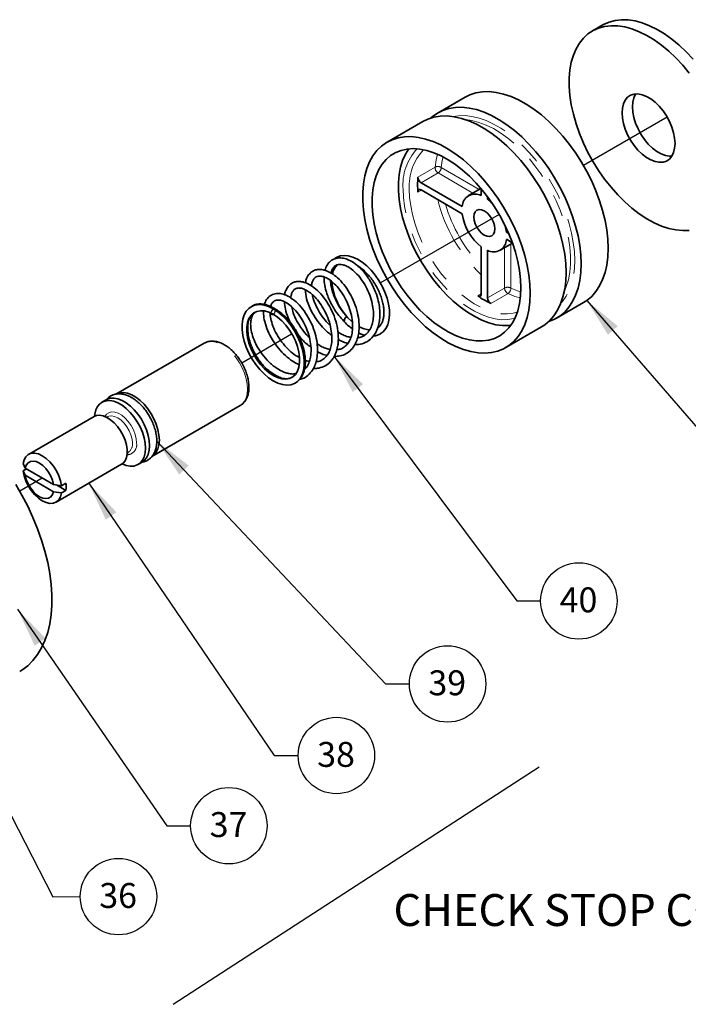
# Model space of a CAD drawing. Extents: x 0.3 to 20.9, y -0.2 to 15.6.
# Drawn here: x 12 to 15.1, y 5.8 to 10.3 of the extents above; entities that cross this region are included whole.
import ezdxf

# ---------------------------------------------------------------- set-up
doc = ezdxf.new("R2010")
doc.units = 0
doc.header["$MEASUREMENT"] = 0
doc.linetypes.add('PHANTOM', pattern=[0.5, 0.25, -0.05, 0.05, -0.05, 0.05, -0.05])
doc.layers.get('0').update_dxf_attribs({"color": 1, "linetype": 'CONTINUOUS'})
doc.layers.add('DIM', color=4, linetype='CONTINUOUS')
doc.layers.add('TXT', color=4, linetype='CONTINUOUS')
doc.styles.add('ARIAL', font='ARIAL.TTF')
doc.styles.get("Standard").update_dxf_attribs({"font": 'simplex.shx'})
doc.dimstyles.new('SLDDIMSTYLE0', dxfattribs={"dimtxt": 0.18, "dimasz": 0.12, "dimexe": 0, "dimexo": 0.0625, "dimgap": 0, "dimtad": 0, "dimtih": 1, "dimtoh": 1, "dimdec": 0, "dimrnd": 1e-09, "dimzin": 0, "dimdsep": 46, "dimtxsty": 'Standard', "dimsah": 1, "dimcen": 0.09, "dimadec": 0, "dimazin": 0, "dimtfac": 0.12, "dimtdec": 0, "dimtofl": 0, "dimtmove": 0, "dimatfit": 3, "dimfxl": 0, "dimfrac": 2, "dimtolj": 1, "dimtzin": 0, "dimarcsym": 0})

msp = doc.modelspace()

# ---------------------------------------------------------------- linework, layer by layer
at = {"color": 7, "linetype": 'Continuous', "lineweight": 35}
for p, q in [((14.6732, 10.2808), (14.6261, 10.2536)), ((14.0481, 9.953), (13.9255, 9.8823)), ((13.8571, 9.8428), (13.6945, 9.7489)), ((13.8482, 9.5645), (14.0352, 9.4566)), ((14.0352, 9.4239), (13.8482, 9.5319)), ((14.1198, 9.5388), (14.0639, 9.5065)), ((14.1214, 9.5064), (14.1214, 9.5369)), ((14.1497, 9.5012), (14.1497, 9.4901)), ((14.1497, 9.4901), (14.1555, 9.4934)), ((14.2359, 9.3407), (14.2417, 9.3441)), ((14.2359, 9.3407), (14.2456, 9.3351)), ((14.2623, 9.2928), (14.2359, 9.3081)), ((14.1214, 9.0587), (14.1214, 9.2746)), ((14.1497, 9.2583), (14.1497, 9.0424)), ((14.2072, 9.2582), (14.2632, 9.2905)), ((13.4403, 9.1546), (13.4413, 9.1596)), ((14.4635, 8.9504), (14.586, 9.0212)), ((13.0912, 8.9754), (13.0929, 8.9762)), ((14.2325, 8.8171), (14.3951, 8.911)), ((12.8642, 8.837), (12.4635, 8.6057)), ((13.3212, 8.7289), (13.3272, 8.7268)), ((12.4192, 8.5801), (12.4003, 8.5692)), ((12.6268, 8.3228), (13.0275, 8.5541)), ((12.3642, 8.5041), (12.0671, 8.3326)), ((12.4259, 8.5031), (12.4216, 8.5006)), ((12.5149, 8.339), (12.5192, 8.3415)), ((12.0522, 8.2704), (12.0423, 8.291)), ((12.0577, 8.2672), (12.0423, 8.2584)), ((12.1811, 8.196), (12.0522, 8.2704)), ((12.1921, 8.1161), (12.4892, 8.2876)), ((12.5637, 8.2863), (12.5825, 8.2972)), ((12.0423, 8.2584), (12.0522, 8.2377)), ((12.0522, 8.2377), (12.1811, 8.1633)), ((12.2168, 8.1903), (12.1811, 8.196)), ((12.1941, 8.1939), (12.2369, 8.1692)), ((12.2369, 8.2019), (12.2168, 8.1903)), ((12.1811, 8.1633), (12.2168, 8.1576)), ((12.2369, 8.1692), (12.2168, 8.1576))]:
    msp.add_line(p, q, dxfattribs=at)
at = {"color": 8, "linetype": 'PHANTOM', "lineweight": 18}
for p, q in [((13.8341, 9.5906), (13.9119, 9.6355)), ((13.926, 9.6094), (13.8482, 9.5645)), ((14.0841, 9.5182), (13.926, 9.6094)), ((13.9401, 9.6339), (14.1124, 9.5345)), ((13.8497, 9.531), (13.8341, 9.5221)), ((14.1166, 9.5369), (14.118, 9.541)), ((14.2275, 9.0873), (14.2275, 9.2699)), ((14.2558, 9.2862), (14.2558, 9.0873)), ((14.2641, 9.2878), (14.26, 9.2887)), ((14.1497, 9.0424), (14.2275, 9.0873)), ((14.1059, 9.0514), (14.1214, 9.0604)), ((14.243, 9.062), (14.1652, 9.0171))]:
    msp.add_line(p, q, dxfattribs=at)
msp.add_line((12.7232, 5.8378), (14.3838, 6.9157))
at = {"color": 7, "linetype": 'Continuous', "lineweight": 35, "flags": 128}
for points in [[(15.0656, 10.0626), (15.0359, 10.0982), (15.0048, 10.1313), (14.9726, 10.1616), (14.9396, 10.1888), (14.906, 10.2128), (14.8723, 10.2332), (14.8386, 10.2499), (14.8053, 10.2627), (14.7726, 10.2716), (14.7409, 10.2765), (14.7105, 10.2773), (14.6815, 10.274), (14.6543, 10.2666), (14.629, 10.2553), (14.606, 10.2401), (14.5854, 10.2211), (14.5674, 10.1985), (14.5522, 10.1725), (14.5398, 10.1434), (14.5304, 10.1113), (14.5241, 10.0767), (14.521, 10.0397), (14.521, 10.0007), (14.5241, 9.9601), (14.5304, 9.9181), (14.5398, 9.8753), (14.5522, 9.8318), (14.5674, 9.7882), (14.5854, 9.7449), (14.606, 9.7021), (14.629, 9.6603), (14.6543, 9.6198), (14.6815, 9.581), (14.7105, 9.5443), (14.7409, 9.5099), (14.7726, 9.4782), (14.8053, 9.4494), (14.8386, 9.4238), (14.8723, 9.4016), (14.906, 9.383), (14.9396, 9.3682), (14.9726, 9.3573), (15.0048, 9.3505), (15.0359, 9.3476), (15.0656, 9.3489)], [(15.083, 10.1254), (15.0519, 10.1585), (15.0197, 10.1888), (14.9867, 10.2161), (14.9532, 10.24), (14.9194, 10.2604), (14.8857, 10.2771), (14.8524, 10.2899), (14.8198, 10.2988), (14.7881, 10.3037), (14.7576, 10.3045), (14.7286, 10.3012), (14.7014, 10.2939), (14.6762, 10.2825), (14.6732, 10.2808)], [(14.6975, 9.2675), (14.6959, 9.3083), (14.6912, 9.3507), (14.6834, 9.3942), (14.6725, 9.4384), (14.6587, 9.483), (14.6421, 9.5277), (14.6228, 9.5721), (14.6009, 9.6157), (14.5767, 9.6583), (14.5503, 9.6994), (14.522, 9.7388), (14.4921, 9.7761), (14.4606, 9.811), (14.428, 9.8433), (14.3944, 9.8725), (14.3602, 9.8986), (14.3257, 9.9213), (14.2911, 9.9404), (14.2567, 9.9557), (14.2228, 9.9671), (14.1896, 9.9746), (14.1576, 9.978), (14.1268, 9.9774), (14.0977, 9.9726), (14.0703, 9.9639), (14.0481, 9.953)], [(15.0009, 9.7431), (14.9993, 9.7669), (14.9944, 9.7919), (14.9864, 9.8175), (14.9756, 9.843), (14.9621, 9.8676), (14.9465, 9.8908), (14.929, 9.9118), (14.9102, 9.93), (14.8906, 9.9451), (14.8708, 9.9566), (14.8512, 9.9641), (14.8324, 9.9675), (14.815, 9.9667), (14.7993, 9.9616), (14.7859, 9.9525), (14.775, 9.9396), (14.767, 9.9232), (14.7621, 9.9038), (14.7605, 9.8819), (14.7621, 9.8581), (14.767, 9.8331), (14.775, 9.8075), (14.7859, 9.782), (14.7993, 9.7574), (14.815, 9.7343), (14.8324, 9.7133), (14.8512, 9.695), (14.8708, 9.6799), (14.8906, 9.6684), (14.9102, 9.6609), (14.929, 9.6575), (14.9465, 9.6583), (14.9621, 9.6634), (14.9756, 9.6725), (14.9864, 9.6854), (14.9944, 9.7018), (14.9993, 9.7212), (15.0009, 9.7431)], [(14.8226, 9.9676), (14.8221, 9.9668), (14.8142, 9.9504), (14.8093, 9.931), (14.8076, 9.9091), (14.8093, 9.8853), (14.8142, 9.8603), (14.8221, 9.8347), (14.833, 9.8092), (14.8464, 9.7846), (14.8621, 9.7615), (14.8796, 9.7405), (14.8983, 9.7222), (14.9179, 9.7071), (14.9378, 9.6957), (14.9574, 9.6881), (14.9761, 9.6847), (14.9859, 9.6847)], [(14.5749, 9.1967), (14.5733, 9.2376), (14.5686, 9.2799), (14.5608, 9.3234), (14.5499, 9.3676), (14.5361, 9.4123), (14.5195, 9.457), (14.5002, 9.5013), (14.4783, 9.5449), (14.4541, 9.5875), (14.4278, 9.6287), (14.3995, 9.6681), (14.3695, 9.7054), (14.3381, 9.7403), (14.3054, 9.7725), (14.2719, 9.8018), (14.2377, 9.8279), (14.2031, 9.8505), (14.1685, 9.8696), (14.1341, 9.8849), (14.1002, 9.8964), (14.0671, 9.9038), (14.035, 9.9072), (14.0043, 9.9066), (13.9751, 9.9019), (13.9477, 9.8932), (13.9224, 9.8805), (13.8994, 9.8639), (13.8935, 9.8588)], [(14.5065, 9.1573), (14.505, 9.1981), (14.5003, 9.2405), (14.4924, 9.2839), (14.4816, 9.3282), (14.4678, 9.3728), (14.4512, 9.4175), (14.4318, 9.4618), (14.41, 9.5055), (14.3858, 9.548), (14.3594, 9.5892), (14.3311, 9.6286), (14.3011, 9.6659), (14.2697, 9.7008), (14.2371, 9.733), (14.2035, 9.7623), (14.1693, 9.7884), (14.1348, 9.8111), (14.1002, 9.8302), (14.0658, 9.8455), (14.0318, 9.8569), (13.9987, 9.8644), (13.9667, 9.8678), (13.9359, 9.8671), (13.9067, 9.8624), (13.8794, 9.8537), (13.8571, 9.8428)], [(14.3439, 9.0634), (14.3423, 9.1042), (14.3376, 9.1466), (14.3298, 9.1901), (14.319, 9.2343), (14.3052, 9.2789), (14.2885, 9.3236), (14.2692, 9.368), (14.2474, 9.4116), (14.2231, 9.4542), (14.1968, 9.4953), (14.1685, 9.5347), (14.1385, 9.572), (14.1071, 9.6069), (14.0744, 9.6392), (14.0409, 9.6684), (14.0067, 9.6945), (13.9721, 9.7172), (13.9375, 9.7363), (13.9031, 9.7516), (13.8692, 9.763), (13.8361, 9.7705), (13.804, 9.7739), (13.7733, 9.7733), (13.7441, 9.7685), (13.7167, 9.7598), (13.6914, 9.7471), (13.6684, 9.7306), (13.6478, 9.7104), (13.6298, 9.6866), (13.6146, 9.6595), (13.6022, 9.6292), (13.5929, 9.5961), (13.5866, 9.5604), (13.5835, 9.5224), (13.5835, 9.4824), (13.5866, 9.4408), (13.5929, 9.3978), (13.6022, 9.3539), (13.6146, 9.3094), (13.6298, 9.2647), (13.6478, 9.2202), (13.6684, 9.1761), (13.6914, 9.133), (13.7167, 9.0911), (13.7441, 9.0508), (13.7733, 9.0124), (13.804, 8.9762), (13.8361, 8.9426), (13.8692, 8.9118), (13.9031, 8.8841), (13.9375, 8.8597), (13.9721, 8.8388), (14.0067, 8.8216), (14.0409, 8.8082), (14.0744, 8.7988), (14.1071, 8.7933), (14.1385, 8.7919), (14.1685, 8.7946), (14.1968, 8.8013), (14.2231, 8.812), (14.2474, 8.8267), (14.2692, 8.8451), (14.2885, 8.8671), (14.3052, 8.8926), (14.319, 8.9213), (14.3298, 8.953), (14.3376, 8.9875), (14.3423, 9.0244), (14.3439, 9.0634)], [(14.3015, 9.0879), (14.2999, 9.1265), (14.2952, 9.1665), (14.2874, 9.2076), (14.2765, 9.2495), (14.2628, 9.2916), (14.2462, 9.3337), (14.227, 9.3753), (14.2054, 9.416), (14.1814, 9.4555), (14.1555, 9.4934), (14.1277, 9.5293), (14.0985, 9.5629), (14.0679, 9.5939), (14.0364, 9.622), (14.0042, 9.6469), (13.9717, 9.6685), (13.939, 9.6864), (13.9066, 9.7006), (13.8747, 9.7109), (13.8436, 9.7171), (13.8137, 9.7194), (13.7851, 9.7175), (13.7583, 9.7116), (13.7333, 9.7017), (13.7105, 9.6879), (13.69, 9.6703), (13.6721, 9.6491), (13.657, 9.6244), (13.6446, 9.5966), (13.6353, 9.5659), (13.629, 9.5325), (13.6259, 9.4968), (13.6259, 9.459), (13.629, 9.4197), (13.6353, 9.379), (13.6446, 9.3375), (13.657, 9.2955), (13.6721, 9.2533), (13.69, 9.2114), (13.7105, 9.1702), (13.7333, 9.1301), (13.7583, 9.0913), (13.7851, 9.0544), (13.8137, 9.0196), (13.8436, 8.9873), (13.8747, 8.9577), (13.9066, 8.9311), (13.939, 8.9079), (13.9717, 8.8881), (14.0042, 8.872), (14.0364, 8.8598), (14.0679, 8.8515), (14.0985, 8.8472), (14.1277, 8.8471), (14.1555, 8.8509), (14.1814, 8.8589), (14.2054, 8.8707), (14.227, 8.8865), (14.2462, 8.9059), (14.2628, 8.9288), (14.2765, 8.9551), (14.2874, 8.9844), (14.2952, 9.0165), (14.2999, 9.0511), (14.3015, 9.0879)], [(13.7923, 9.7184), (13.7772, 9.6938), (13.7649, 9.666), (13.7555, 9.6353), (13.7492, 9.6019), (13.7461, 9.5661), (13.7461, 9.5284), (13.7492, 9.4891), (13.7555, 9.4484), (13.7649, 9.4069), (13.7772, 9.3649), (13.7923, 9.3227), (13.8102, 9.2808), (13.8307, 9.2396), (13.8535, 9.1995), (13.8785, 9.1607), (13.9054, 9.1238), (13.9339, 9.089), (13.9638, 9.0566), (13.9949, 9.0271), (14.0268, 9.0005), (14.0592, 8.9773), (14.0919, 8.9575), (14.1244, 8.9414), (14.1566, 8.9292), (14.1881, 8.9209), (14.2187, 8.9166), (14.248, 8.9165), (14.2549, 8.917)], [(13.8341, 9.5221), (13.8341, 9.5255), (13.8348, 9.5284), (13.836, 9.5308), (13.8377, 9.5326), (13.8399, 9.5336), (13.8425, 9.5338), (13.8453, 9.5332), (13.8482, 9.5319)], [(14.1705, 9.472), (14.1656, 9.4767), (14.1497, 9.4901)], [(14.0882, 9.4097), (14.0898, 9.4229), (14.0945, 9.4334), (14.102, 9.4404), (14.1119, 9.4434), (14.1233, 9.4423), (14.1355, 9.437), (14.1478, 9.4281), (14.1592, 9.416), (14.169, 9.4017), (14.1766, 9.386), (14.1813, 9.3701), (14.1829, 9.355), (14.1813, 9.3418), (14.1766, 9.3313), (14.169, 9.3243), (14.1592, 9.3213), (14.1478, 9.3224), (14.1355, 9.3276), (14.1233, 9.3366), (14.1119, 9.3486), (14.102, 9.363), (14.0945, 9.3787), (14.0898, 9.3946), (14.0882, 9.4097)], [(14.2359, 9.3407), (14.2323, 9.3612), (14.2307, 9.3678)], [(14.586, 9.0212), (14.6009, 9.0308), (14.6228, 9.0492), (14.6421, 9.0712), (14.6587, 9.0967), (14.6725, 9.1254), (14.6834, 9.1571), (14.6912, 9.1916), (14.6959, 9.2285), (14.6975, 9.2675)], [(13.6636, 8.879), (13.6772, 8.8892), (13.6886, 8.9032), (13.6972, 8.9205), (13.7028, 8.9408), (13.7054, 8.9636), (13.7047, 8.9883), (13.701, 9.0145), (13.6941, 9.0415), (13.6844, 9.0688), (13.672, 9.0958), (13.6571, 9.1217), (13.6402, 9.1461), (13.6216, 9.1684), (13.6017, 9.1881), (13.581, 9.2048), (13.5599, 9.2181), (13.5388, 9.2277), (13.5184, 9.2334), (13.4989, 9.235), (13.481, 9.2325), (13.4681, 9.2278)], [(14.3951, 8.911), (14.41, 8.9206), (14.4318, 8.939), (14.4512, 8.961), (14.4678, 8.9865), (14.4816, 9.0152), (14.4924, 9.0469), (14.5003, 9.0813), (14.505, 9.1182), (14.5065, 9.1573)], [(14.4271, 8.9345), (14.4278, 8.9347), (14.4541, 8.9454), (14.4783, 8.96), (14.5002, 8.9784), (14.5195, 9.0005), (14.5361, 9.0259), (14.5499, 9.0546), (14.5608, 9.0864), (14.5686, 9.1208), (14.5733, 9.1577), (14.5749, 9.1967)], [(14.1214, 9.0587), (14.1211, 9.0555), (14.1202, 9.0528), (14.1187, 9.0507), (14.1168, 9.0493), (14.1144, 9.0486), (14.1117, 9.0488), (14.1088, 9.0497), (14.1059, 9.0514)], [(13.1775, 8.9926), (13.1565, 9.0029), (13.1359, 9.0094), (13.1162, 9.0118), (13.0979, 9.0102), (13.0813, 9.0045), (13.067, 8.9949), (13.0551, 8.9816), (13.0459, 8.9649), (13.0397, 8.9452), (13.0365, 8.9229), (13.0365, 8.8985), (13.0397, 8.8725), (13.0459, 8.8456), (13.0551, 8.8183), (13.067, 8.7913), (13.0813, 8.7651), (13.0979, 8.7403), (13.1162, 8.7176), (13.1359, 8.6973), (13.1565, 8.68), (13.1775, 8.666), (13.1986, 8.6556), (13.2192, 8.6492), (13.2389, 8.6467), (13.2572, 8.6484), (13.2737, 8.654), (13.2881, 8.6636), (13.3, 8.6769), (13.3092, 8.6936), (13.3154, 8.7134), (13.3186, 8.7357), (13.3186, 8.7601), (13.3154, 8.786), (13.3092, 8.813), (13.3, 8.8402), (13.2881, 8.8673), (13.2737, 8.8935), (13.2572, 8.9182), (13.2389, 8.941), (13.2192, 8.9613), (13.1986, 8.9786), (13.1775, 8.9926)], [(13.1775, 8.9681), (13.1973, 8.9548), (13.2166, 8.938), (13.2347, 8.9183), (13.2514, 8.8962), (13.266, 8.8722), (13.2782, 8.8471), (13.2876, 8.8215), (13.2941, 8.7961), (13.2973, 8.7716), (13.2973, 8.7487), (13.2941, 8.7279), (13.2876, 8.71), (13.2782, 8.6953), (13.266, 8.6842), (13.2514, 8.6771), (13.2347, 8.6742), (13.2166, 8.6755), (13.1973, 8.6809), (13.1775, 8.6905), (13.1578, 8.7038), (13.1385, 8.7205), (13.1203, 8.7402), (13.1037, 8.7624), (13.0891, 8.7863), (13.0769, 8.8115), (13.0675, 8.8371), (13.061, 8.8625), (13.0577, 8.887), (13.0577, 8.9099), (13.061, 8.9306), (13.0675, 8.9486), (13.0769, 8.9633), (13.0891, 8.9744), (13.1037, 8.9814), (13.1203, 8.9844), (13.1385, 8.9831), (13.1578, 8.9776), (13.1775, 8.9681)], [(13.5363, 8.9334), (13.5339, 8.9355), (13.5152, 8.9539)], [(12.3669, 8.5055), (12.3681, 8.5155), (12.3728, 8.5341), (12.3804, 8.5499), (12.3909, 8.5623), (12.4038, 8.571), (12.4188, 8.5759), (12.4356, 8.5767), (12.4536, 8.5734), (12.4725, 8.5662), (12.4915, 8.5552), (12.5104, 8.5407), (12.5284, 8.5231), (12.5452, 8.5029), (12.5602, 8.4807), (12.5731, 8.4571), (12.5836, 8.4326), (12.5912, 8.408), (12.5959, 8.3839), (12.5975, 8.3611), (12.5959, 8.34), (12.5912, 8.3214), (12.5836, 8.3056), (12.5731, 8.2932), (12.5602, 8.2845), (12.5452, 8.2796), (12.5284, 8.2788), (12.5104, 8.2821), (12.4918, 8.2892)], [(12.4192, 8.5801), (12.4226, 8.5819), (12.4377, 8.5868), (12.4545, 8.5876), (12.4725, 8.5843), (12.4913, 8.5771), (12.5104, 8.5661), (12.5292, 8.5516), (12.5472, 8.534), (12.564, 8.5138), (12.5791, 8.4916), (12.592, 8.4679), (12.6024, 8.4435), (12.6101, 8.4189), (12.6148, 8.3948), (12.6163, 8.372), (12.6148, 8.3509), (12.6101, 8.3323), (12.6024, 8.3165), (12.592, 8.3041), (12.5825, 8.2972)], [(12.4635, 8.6057), (12.4669, 8.6075), (12.482, 8.6123), (12.4988, 8.6131), (12.5168, 8.6099), (12.5356, 8.6026), (12.5547, 8.5916), (12.5735, 8.5771), (12.5916, 8.5596), (12.6083, 8.5394), (12.6234, 8.5172), (12.6363, 8.4935), (12.6467, 8.4691), (12.6544, 8.4445), (12.6591, 8.4204), (12.6607, 8.3976), (12.6591, 8.3765), (12.6544, 8.3579), (12.6467, 8.3421), (12.6363, 8.3297), (12.6268, 8.3228)], [(12.4892, 8.2876), (12.4961, 8.2926), (12.5052, 8.3037), (12.5115, 8.3181), (12.5146, 8.3353), (12.5146, 8.3547), (12.5115, 8.3756), (12.5052, 8.3972), (12.4961, 8.4188), (12.4845, 8.4395), (12.4708, 8.4587), (12.4556, 8.4756), (12.4392, 8.4896), (12.4224, 8.5002), (12.4058, 8.507), (12.3899, 8.5099), (12.3754, 8.5085), (12.3642, 8.5041)], [(12.0423, 8.291), (12.0469, 8.3082), (12.0549, 8.322), (12.0658, 8.3318), (12.0794, 8.3373), (12.0949, 8.3382), (12.1119, 8.3345), (12.1296, 8.3264), (12.1473, 8.3141), (12.1642, 8.2982), (12.1798, 8.2793), (12.1933, 8.2582), (12.2043, 8.2357), (12.2122, 8.2128), (12.2168, 8.1903)], [(12.0522, 8.2704), (12.057, 8.2839), (12.0648, 8.294), (12.0753, 8.3001), (12.0879, 8.3021), (12.1019, 8.2997), (12.1167, 8.2931), (12.1314, 8.2826), (12.1455, 8.2688), (12.158, 8.2524), (12.1685, 8.2341), (12.1763, 8.215), (12.1811, 8.196)], [(12.2168, 8.1576), (12.2122, 8.1404), (12.2043, 8.1267), (12.1933, 8.1168), (12.1798, 8.1113), (12.1642, 8.1104), (12.1473, 8.1141), (12.1296, 8.1222), (12.1119, 8.1345), (12.0949, 8.1504), (12.0794, 8.1693), (12.0658, 8.1904), (12.0549, 8.2129), (12.0469, 8.2359), (12.0423, 8.2584)], [(12.1811, 8.1633), (12.1763, 8.1498), (12.1685, 8.1398), (12.158, 8.1336), (12.1455, 8.1317), (12.1314, 8.134), (12.1167, 8.1406), (12.1019, 8.1511), (12.0879, 8.1649), (12.0753, 8.1814), (12.0648, 8.1996), (12.057, 8.2187), (12.0522, 8.2377)], [(12.0269, 7.3479), (12.0373, 7.3543), (12.0635, 7.3739), (12.0871, 7.3972), (12.1081, 7.4241), (12.1264, 7.4543), (12.1418, 7.4878), (12.1542, 7.5243), (12.1637, 7.5635), (12.17, 7.6052), (12.1731, 7.6492), (12.1731, 7.6951), (12.17, 7.7428), (12.1637, 7.7918), (12.1542, 7.8418), (12.1418, 7.8927), (12.1264, 7.9439), (12.1081, 7.9953), (12.0871, 8.0464), (12.0635, 8.097), (12.0373, 8.1468), (12.0089, 8.1953)]]:
    msp.add_lwpolyline(points, dxfattribs=at)
at = {"color": 8, "linetype": 'PHANTOM', "lineweight": 18, "flags": 128}
for points in [[(13.9941, 9.8651), (14.0189, 9.8689), (14.0486, 9.8695), (14.0796, 9.8659), (14.1117, 9.8583), (14.1445, 9.8466), (14.1778, 9.8311), (14.2112, 9.8118), (14.2445, 9.7889), (14.2773, 9.7627), (14.3093, 9.7333), (14.3404, 9.701), (14.3701, 9.6662), (14.3982, 9.6291), (14.4245, 9.5901), (14.4486, 9.5495), (14.4705, 9.5077), (14.4899, 9.465), (14.5066, 9.422), (14.5205, 9.3789), (14.5314, 9.3361), (14.5393, 9.294), (14.5441, 9.2531), (14.5457, 9.2136), (14.5441, 9.176), (14.5393, 9.1405), (14.5314, 9.1076), (14.5205, 9.0774), (14.5066, 9.0503), (14.4899, 9.0265), (14.4829, 9.0185)], [(14.4987, 9.0731), (14.5074, 9.0938), (14.5169, 9.1249), (14.5232, 9.1587), (14.5264, 9.1948), (14.5264, 9.2329), (14.5232, 9.2727), (14.5169, 9.3138), (14.5074, 9.3558), (14.495, 9.3983), (14.4796, 9.4409), (14.4615, 9.4833), (14.4409, 9.5249), (14.4178, 9.5655), (14.3926, 9.6047), (14.3654, 9.6421), (14.3365, 9.6773), (14.3062, 9.71), (14.2748, 9.7399), (14.2426, 9.7667), (14.2098, 9.7902), (14.1768, 9.8102), (14.1438, 9.8265), (14.1113, 9.8388), (14.0794, 9.8472), (14.0494, 9.8515)], [(13.9119, 9.6355), (13.9167, 9.6693), (13.9228, 9.6939)], [(13.9483, 9.6817), (13.9447, 9.6661), (13.9401, 9.6339)], [(14.2741, 8.9498), (14.2688, 8.9483), (14.2422, 8.9439), (14.2141, 8.9434), (14.1847, 8.9471), (14.1542, 8.9548), (14.1231, 8.9664), (14.0916, 8.9819), (14.06, 9.001), (14.0286, 9.0237), (13.9978, 9.0496), (13.9679, 9.0785), (13.9391, 9.1101), (13.9117, 9.1442), (13.886, 9.1803), (13.8623, 9.2181), (13.8408, 9.2573), (13.8218, 9.2974), (13.8053, 9.338), (13.7916, 9.3788), (13.7808, 9.4194), (13.773, 9.4592), (13.7682, 9.498), (13.7667, 9.5354)], [(13.795, 9.5354), (13.7966, 9.4985), (13.8014, 9.4602), (13.8093, 9.4208), (13.8203, 9.3807), (13.8342, 9.3405), (13.851, 9.3004), (13.8703, 9.261), (13.8921, 9.2227), (13.916, 9.1858), (13.9419, 9.1507), (13.9694, 9.1179), (13.9983, 9.0877), (14.0283, 9.0603), (14.0589, 9.0362), (14.09, 9.0154), (14.1212, 8.9984), (14.1521, 8.9851), (14.1825, 8.9759), (14.2119, 8.9707), (14.2402, 8.9697), (14.2669, 8.9728), (14.2852, 8.9776)], [(14.2558, 9.0873), (14.2859, 9.0751), (14.3011, 9.0705)], [(14.299, 9.0423), (14.2746, 9.0493), (14.243, 9.062)], [(13.0275, 8.5541), (13.037, 8.561), (13.0474, 8.5734), (13.0551, 8.5892), (13.0598, 8.6078), (13.0614, 8.6289), (13.0598, 8.6517), (13.0551, 8.6758), (13.0474, 8.7004), (13.037, 8.7248), (13.0241, 8.7485), (13.009, 8.7707), (12.9923, 8.7909), (12.9742, 8.8085), (12.9554, 8.8229), (12.9363, 8.834), (12.9175, 8.8412), (12.8995, 8.8445), (12.8827, 8.8437), (12.8676, 8.8388), (12.8642, 8.837)], [(12.4137, 8.5042), (12.421, 8.5142), (12.4315, 8.5216), (12.4443, 8.525), (12.4587, 8.524), (12.4741, 8.5189), (12.4899, 8.5098), (12.5053, 8.4971), (12.5197, 8.4814), (12.5325, 8.4634), (12.543, 8.4437), (12.5509, 8.4234), (12.5558, 8.4033), (12.5574, 8.3842)], [(12.5386, 8.3842), (12.5369, 8.4021), (12.532, 8.4211), (12.5242, 8.44), (12.5137, 8.4581), (12.5012, 8.4744), (12.4873, 8.4881), (12.4726, 8.4985), (12.4579, 8.5051), (12.4439, 8.5075), (12.4314, 8.5057), (12.4259, 8.5031)]]:
    msp.add_lwpolyline(points, dxfattribs=at)
at = {"color": 7, "linetype": 'Continuous', "flags": 128}
msp.add_lwpolyline([(13.1806, 8.9704), (13.1843, 8.9748), (13.1869, 8.98), (13.1881, 8.9853), (13.1877, 8.9898), (13.1857, 8.9929), (13.1825, 8.994), (13.1786, 8.9931), (13.1744, 8.9903), (13.1708, 8.9859), (13.1682, 8.9807), (13.167, 8.9754), (13.1674, 8.9709), (13.1694, 8.9678), (13.1726, 8.9667), (13.1765, 8.9676), (13.1806, 8.9704)], dxfattribs=at)
at = {"color": 8, "linetype": 'PHANTOM', "lineweight": 18}
for centre, radius, start, end in [((14.0065, 9.5548), 0.2406, 137.1001, 184.6259), ((14.0324, 9.5505), 0.2379, 136.468, 183.6348), ((13.9247, 9.6101), 0.0284, 57.0066, 116.6624), ((13.9421, 9.635), 0.0302, 179.0167, 237.7357), ((13.9094, 9.6353), 0.0307, 302.6055, 357.3945), ((14.6103, 9.6564), 0.706, 193.8246, 226.174), ((14.6141, 9.6586), 0.6823, 196.2222, 223.7759), ((14.2416, 9.06), 0.0307, 62.6097, 117.3903), ((14.2576, 9.0884), 0.0302, 182.264, 240.9836), ((14.2274, 9.0858), 0.0284, 303.3335, 2.997), ((12.5122, 8.3763), 0.0459, 272.3467, 9.9649), ((12.493, 8.3791), 0.0459, 304.916, 6.3962)]:
    msp.add_arc(centre, radius, start, end, dxfattribs=at)
at = {"color": 7, "linetype": 'Continuous', "lineweight": 35}
for centre, radius, start, end in [((14.2361, 9.5563), 0.4034, 175.1279, 184.8721), ((13.8643, 9.5901), 0.0302, 179.0167, 237.7357), ((14.0934, 9.4553), 0.0582, 61.2539, 178.7569), ((14.262, 9.4553), 0.229, 187.8793, 232.1207), ((14.1777, 9.3093), 0.0582, 241.2539, 358.7569), ((13.5207, 9.1379), 0.0749, 131.074, 169.8989), ((13.7065, 9.1346), 0.2632, 184.1662, 223.3757), ((14.3365, 9.3823), 0.4033, 235.1298, 244.8756), ((14.1799, 9.0435), 0.0302, 182.264, 240.9836), ((13.6218, 9.0057), 0.1086, 239.5638, 267.1862), ((12.1206, 8.1855), 0.1175, 352.0099, 7.9901)]:
    msp.add_arc(centre, radius, start, end, dxfattribs=at)
for points, knots in [([(13.5488, 8.8316), (13.5508, 8.8314), (13.5652, 8.8298), (13.5902, 8.8363), (13.6202, 8.8535), (13.6413, 8.8802), (13.654, 8.9091), (13.6602, 8.937), (13.6623, 8.9647), (13.6609, 8.9952), (13.6547, 9.0305), (13.6423, 9.0703), (13.6223, 9.1131), (13.5955, 9.1535), (13.5651, 9.1859), (13.5356, 9.2076), (13.5086, 9.2201), (13.4841, 9.2248), (13.4616, 9.2229), (13.441, 9.2137), (13.4249, 9.1974), (13.4161, 9.1803), (13.4131, 9.1695), (13.4124, 9.1668)], [0, 0, 0, 0, 0.0098814, 0.0691777, 0.1317705, 0.190536, 0.2414122, 0.2822092, 0.3188021, 0.3599377, 0.4062588, 0.4587524, 0.5179468, 0.5835946, 0.6460392, 0.7023741, 0.7526814, 0.7988445, 0.8429594, 0.889156, 0.9387315, 0.9847107, 1, 1, 1, 1]), ([(13.4689, 9.2277), (13.4674, 9.2272), (13.4617, 9.2249), (13.457, 9.2209), (13.4536, 9.2179)], [0, 0, 0, 0, 0.25978, 1, 1, 1, 1]), ([(13.4542, 8.7772), (13.4632, 8.7773), (13.4828, 8.7774), (13.5094, 8.7884), (13.5323, 8.8065), (13.5487, 8.8295), (13.56, 8.8555), (13.5667, 8.8856), (13.5682, 8.9223), (13.5632, 8.9647), (13.5507, 9.0102), (13.5308, 9.0548), (13.5055, 9.0948), (13.4777, 9.1271), (13.4505, 9.1496), (13.4261, 9.1632), (13.404, 9.1704), (13.3832, 9.1722), (13.3646, 9.1685), (13.3475, 9.1587), (13.3337, 9.1414), (13.3253, 9.1247), (13.3245, 9.1122), (13.3244, 9.1102)], [0, 0, 0, 0, 0.043497, 0.095558, 0.147142, 0.194596, 0.235579, 0.280878, 0.331784, 0.387992, 0.448245, 0.508668, 0.569089, 0.628987, 0.682457, 0.72794, 0.769362, 0.810423, 0.850224, 0.889106, 0.935278, 0.989791, 1, 1, 1, 1]), ([(13.44, 9.1547), (13.4402, 9.1557), (13.4415, 9.164), (13.4467, 9.1753), (13.4555, 9.1862), (13.466, 9.1924), (13.4789, 9.1949), (13.4934, 9.1931), (13.5091, 9.1877), (13.5286, 9.1767), (13.552, 9.1575), (13.5764, 9.1294), (13.5987, 9.0946), (13.6163, 9.0558), (13.6277, 9.0169), (13.6327, 8.9811), (13.6323, 8.9492), (13.6268, 8.9209), (13.6161, 8.8964), (13.6004, 8.8772), (13.5818, 8.8651), (13.567, 8.8628), (13.5604, 8.8617)], [0, 0, 0, 0, 0.007528, 0.058702, 0.106091, 0.151388, 0.196682, 0.239815, 0.278206, 0.324654, 0.381776, 0.442339, 0.504221, 0.567054, 0.627038, 0.682204, 0.733354, 0.785215, 0.840147, 0.897198, 0.954801, 1, 1, 1, 1]), ([(13.5566, 9.1905), (13.5597, 9.1886), (13.5687, 9.1832), (13.5837, 9.1718), (13.6011, 9.1556), (13.6176, 9.1369), (13.6329, 9.1162), (13.6465, 9.0939), (13.6582, 9.0706), (13.6676, 9.0468), (13.6745, 9.0232), (13.6787, 9.0004), (13.6803, 8.9789), (13.6793, 8.9592), (13.6758, 8.9419), (13.6701, 8.9273), (13.6622, 8.9158), (13.6561, 8.9092), (13.652, 8.9072), (13.6518, 8.907)], [0, 0, 0, 0, 0.03326, 0.097081, 0.161102, 0.225304, 0.289655, 0.354096, 0.418561, 0.482962, 0.547221, 0.61127, 0.675055, 0.738565, 0.801906, 0.865308, 0.929393, 0.995379, 1, 1, 1, 1]), ([(13.36, 8.7221), (13.361, 8.722), (13.3694, 8.7214), (13.388, 8.724), (13.4144, 8.7333), (13.4355, 8.7501), (13.4499, 8.7683), (13.4588, 8.7843), (13.4648, 8.8), (13.4686, 8.8145), (13.4714, 8.8294), (13.4731, 8.8478), (13.4732, 8.8761), (13.4682, 8.9146), (13.4546, 8.9607), (13.4339, 9.0049), (13.4083, 9.0445), (13.3791, 9.0771), (13.3486, 9.1004), (13.3202, 9.1137), (13.2957, 9.1181), (13.2763, 9.1158), (13.2605, 9.1088), (13.2471, 9.0976), (13.2364, 9.0808), (13.2302, 9.0666), (13.2297, 9.0568), (13.2296, 9.056)], [0, 0, 0, 0, 0.004453, 0.040135, 0.09405, 0.148378, 0.178928, 0.21072, 0.237186, 0.257244, 0.278049, 0.304081, 0.336246, 0.394652, 0.455246, 0.51571, 0.576126, 0.636121, 0.695578, 0.752048, 0.79901, 0.838825, 0.873688, 0.909352, 0.949736, 0.995947, 1, 1, 1, 1]), ([(13.3516, 9.0965), (13.3516, 9.0966), (13.3515, 9.1035), (13.3544, 9.1136), (13.359, 9.1251), (13.365, 9.1329), (13.3724, 9.1388), (13.3836, 9.1423), (13.399, 9.1414), (13.4193, 9.1339), (13.4424, 9.1191), (13.4679, 9.0945), (13.4924, 9.0618), (13.5132, 9.0239), (13.5282, 8.9837), (13.5365, 8.9451), (13.5387, 8.9111), (13.5362, 8.8816), (13.5287, 8.8556), (13.5166, 8.8343), (13.5006, 8.8191), (13.4843, 8.8098), (13.472, 8.8082), (13.4666, 8.8075)], [0, 0, 0, 0, 0.001063, 0.043742, 0.083746, 0.112859, 0.150881, 0.194544, 0.249143, 0.299009, 0.354805, 0.416496, 0.479769, 0.541992, 0.603049, 0.661895, 0.714734, 0.761519, 0.811534, 0.86658, 0.916896, 0.963877, 1, 1, 1, 1]), ([(13.4086, 9.137), (13.4086, 9.1298), (13.4088, 9.1127), (13.4134, 9.0874), (13.4207, 9.0623), (13.4291, 9.0399), (13.4407, 9.0153), (13.4562, 8.9888), (13.4749, 8.9622), (13.4897, 8.9463), (13.497, 8.9385)], [0, 0, 0, 0, 0.116639, 0.277131, 0.371569, 0.476549, 0.592831, 0.72103, 0.86237, 1, 1, 1, 1]), ([(13.5152, 8.9539), (13.515, 8.954), (13.509, 8.9602), (13.4919, 8.9795), (13.4721, 9.0098), (13.4562, 9.0426), (13.4465, 9.0687), (13.4403, 9.0946), (13.4375, 9.1121), (13.4376, 9.1204), (13.4377, 9.121)], [0, 0, 0, 0, 0.0041981, 0.1349347, 0.3987199, 0.5434343, 0.692268, 0.8382404, 0.9883609, 1, 1, 1, 1]), ([(13.2577, 9.0414), (13.2579, 9.0455), (13.2587, 9.0566), (13.264, 9.0698), (13.2726, 9.081), (13.285, 9.0874), (13.3002, 9.0878), (13.3177, 9.0826), (13.3364, 9.0725), (13.3569, 9.0567), (13.3792, 9.0334), (13.4015, 9.0018), (13.4215, 8.9635), (13.4361, 8.9221), (13.4433, 8.8826), (13.4442, 8.8485), (13.4403, 8.8203), (13.4327, 8.7976), (13.4212, 8.7785), (13.4049, 8.7636), (13.3881, 8.7544), (13.3757, 8.7535), (13.3719, 8.7532)], [0, 0, 0, 0, 0.027933, 0.075178, 0.127507, 0.182077, 0.23703, 0.28459, 0.328446, 0.376689, 0.429692, 0.487736, 0.550759, 0.6149, 0.673973, 0.727865, 0.776731, 0.82109, 0.86604, 0.919336, 0.975175, 1, 1, 1, 1]), ([(13.3223, 9.0795), (13.324, 9.0659), (13.3272, 9.0387), (13.3438, 8.995), (13.3662, 8.9537), (13.3935, 8.9177), (13.4193, 8.8905), (13.4364, 8.8778), (13.4427, 8.8732)], [0, 0, 0, 0, 0.195061, 0.389057, 0.571357, 0.742513, 0.906102, 1, 1, 1, 1]), ([(13.2968, 8.6725), (13.3034, 8.6742), (13.3198, 8.6783), (13.3416, 8.6953), (13.3573, 8.7158), (13.366, 8.734), (13.3723, 8.7512), (13.3777, 8.7756), (13.3797, 8.8098), (13.3759, 8.8492), (13.3653, 8.8914), (13.3481, 8.934), (13.325, 8.9748), (13.2968, 9.0105), (13.2665, 9.0376), (13.237, 9.0551), (13.2101, 9.0631), (13.1853, 9.0626), (13.1631, 9.0535), (13.1474, 9.0363), (13.1394, 9.0217), (13.1377, 9.013), (13.1376, 9.0124)], [0, 0, 0, 0, 0.037458, 0.094141, 0.152071, 0.176939, 0.198131, 0.243751, 0.296738, 0.352988, 0.41228, 0.473901, 0.537296, 0.602598, 0.668658, 0.729583, 0.784606, 0.836999, 0.893775, 0.94799, 0.996124, 1, 1, 1, 1]), ([(13.166, 9.0036), (13.1661, 9.0045), (13.1672, 9.0108), (13.1721, 9.0187), (13.1801, 9.0277), (13.191, 9.0326), (13.2058, 9.0334), (13.2247, 9.028), (13.2477, 9.0147), (13.2734, 8.9922), (13.2986, 8.9611), (13.3201, 8.9241), (13.3365, 8.8844), (13.3469, 8.8445), (13.3504, 8.807), (13.3478, 8.7734), (13.3395, 8.7453), (13.3295, 8.7269), (13.3215, 8.72), (13.3193, 8.7182)], [0, 0, 0, 0, 0.008073, 0.056308, 0.10776, 0.168339, 0.225585, 0.28504, 0.351496, 0.424703, 0.49892, 0.571967, 0.643729, 0.713762, 0.781442, 0.84689, 0.912529, 0.97696, 1, 1, 1, 1]), ([(13.2282, 9.025), (13.2293, 9.0141), (13.2319, 8.9907), (13.2423, 8.9568), (13.2539, 8.935), (13.2582, 8.9269)], [0, 0, 0, 0, 0.351395, 0.756756, 1, 1, 1, 1]), ([(13.4359, 8.9171), (13.4279, 8.9252), (13.4102, 8.9431), (13.3869, 8.9765), (13.3685, 9.0125), (13.3582, 9.0403), (13.3559, 9.0538), (13.3553, 9.0571)], [0, 0, 0, 0, 0.199187, 0.442096, 0.694283, 0.926364, 1, 1, 1, 1]), ([(13.0996, 9.0107), (13.0983, 9.0105), (13.0923, 9.0097), (13.087, 9.007), (13.0829, 9.0049)], [0, 0, 0, 0, 0.208291, 1, 1, 1, 1]), ([(13.1812, 8.9952), (13.1764, 8.9981), (13.1661, 9.0042), (13.1465, 9.0118), (13.1248, 9.0161), (13.1047, 9.0144), (13.0917, 9.0106), (13.0856, 9.0069), (13.0838, 9.0058)], [0, 0, 0, 0, 0.135958, 0.2919571, 0.5580166, 0.7691385, 0.929059, 1, 1, 1, 1]), ([(13.1775, 8.9926), (13.1773, 8.9927), (13.1711, 8.9964), (13.1574, 9.0036), (13.1368, 9.0108), (13.1166, 9.0138), (13.1049, 9.0117), (13.0996, 9.0107)], [0, 0, 0, 0, 0.007436, 0.220463, 0.489948, 0.767246, 1, 1, 1, 1]), ([(13.1339, 8.9822), (13.1338, 8.9778), (13.1333, 8.9631), (13.1386, 8.9334), (13.1516, 8.8936), (13.1732, 8.8522), (13.2006, 8.8136), (13.232, 8.7804), (13.2639, 8.7548), (13.2851, 8.744), (13.2946, 8.7391)], [0, 0, 0, 0, 0.053744, 0.182739, 0.328901, 0.473686, 0.616847, 0.757536, 0.890386, 1, 1, 1, 1]), ([(13.1813, 8.9954), (13.1809, 8.9956), (13.18, 8.9962), (13.1786, 8.9966), (13.1776, 8.9964), (13.177, 8.9954), (13.1772, 8.9939), (13.1775, 8.9928), (13.1775, 8.9926)], [0, 0, 0, 0, 0.106726, 0.250752, 0.418698, 0.584896, 0.939204, 1, 1, 1, 1]), ([(13.2736, 8.6544), (13.2748, 8.6548), (13.2814, 8.6575), (13.2916, 8.6659), (13.3035, 8.6791), (13.3127, 8.6955), (13.3192, 8.7144), (13.323, 8.7357), (13.3238, 8.759), (13.3216, 8.7837), (13.3166, 8.8093), (13.3088, 8.8353), (13.2984, 8.8611), (13.2857, 8.8863), (13.2709, 8.9104), (13.2542, 8.9329), (13.2361, 8.9534), (13.2167, 8.9714), (13.1982, 8.9857), (13.186, 8.9925), (13.1808, 8.9954)], [0, 0, 0, 0, 0.012067, 0.068117, 0.123967, 0.18044, 0.238125, 0.296992, 0.356612, 0.416526, 0.476409, 0.536184, 0.595856, 0.655463, 0.715055, 0.774681, 0.834385, 0.894225, 0.954255, 1, 1, 1, 1]), ([(13.3409, 8.8635), (13.3393, 8.8649), (13.3272, 8.8754), (13.3074, 8.9004), (13.284, 8.9368), (13.2682, 8.972), (13.2634, 8.9926), (13.2613, 9.0014)], [0, 0, 0, 0, 0.039026, 0.29076, 0.54722, 0.807606, 1, 1, 1, 1]), ([(13.0791, 8.8213), (13.0761, 8.8296), (13.0696, 8.8478), (13.0636, 8.8755), (13.061, 8.9029), (13.0628, 8.9279), (13.0685, 8.9483), (13.0777, 8.965), (13.0862, 8.9723), (13.0905, 8.976)], [0, 0, 0, 0, 0.126212, 0.275544, 0.429372, 0.574924, 0.725388, 0.860657, 1, 1, 1, 1]), ([(13.2783, 8.6987), (13.2761, 8.6982), (13.267, 8.6963), (13.2508, 8.6984), (13.2312, 8.7037), (13.2109, 8.7123), (13.1917, 8.7237), (13.173, 8.7378), (13.1518, 8.7568), (13.1269, 8.7854), (13.1028, 8.8233), (13.086, 8.8611), (13.077, 8.8951), (13.0744, 8.9227), (13.0762, 8.9444), (13.0816, 8.9613), (13.088, 8.9723), (13.0936, 8.9759), (13.0951, 8.9769)], [0, 0, 0, 0, 0.022395, 0.091351, 0.141424, 0.188751, 0.255304, 0.296401, 0.342746, 0.436753, 0.528316, 0.616735, 0.700768, 0.774154, 0.83561, 0.900708, 0.973317, 1, 1, 1, 1]), ([(13.2959, 8.7717), (13.2924, 8.7735), (13.2796, 8.7801), (13.2571, 8.7979), (13.2294, 8.8253), (13.2038, 8.8591), (13.183, 8.8958), (13.1698, 8.9313), (13.1636, 8.9581), (13.1635, 8.971), (13.1635, 8.975)], [0, 0, 0, 0, 0.049454, 0.181755, 0.32514, 0.47956, 0.63931, 0.791388, 0.935042, 1, 1, 1, 1]), ([(13.4969, 8.9385), (13.497, 8.9383), (13.4973, 8.9379), (13.4987, 8.9376), (13.4999, 8.9383), (13.5006, 8.9396), (13.5011, 8.9427), (13.5014, 8.9469), (13.5028, 8.9508), (13.5046, 8.9531), (13.5069, 8.9543), (13.5103, 8.9549), (13.5131, 8.9544), (13.5149, 8.9539), (13.5152, 8.9539)], [0, 0, 0, 0, 0.058779, 0.187016, 0.252497, 0.302953, 0.366526, 0.546107, 0.640549, 0.701798, 0.773606, 0.844703, 0.977677, 1, 1, 1, 1]), ([(13.497, 8.9386), (13.4999, 8.9353), (13.5088, 8.925), (13.5223, 8.9124), (13.5331, 8.9045), (13.5372, 8.9016)], [0, 0, 0, 0, 0.229668, 0.709433, 1, 1, 1, 1]), ([(13.5299, 8.8629), (13.5235, 8.8643), (13.5105, 8.8673), (13.4902, 8.8761), (13.4768, 8.8848), (13.4703, 8.8891)], [0, 0, 0, 0, 0.332883, 0.678637, 1, 1, 1, 1]), ([(13.0252, 8.5531), (13.0258, 8.5533), (13.0316, 8.5556), (13.0407, 8.5634), (13.0516, 8.576), (13.0597, 8.5916), (13.065, 8.6094), (13.0675, 8.6295), (13.0671, 8.6514), (13.0636, 8.6745), (13.0572, 8.698), (13.0482, 8.7215), (13.0368, 8.7443), (13.0232, 8.766), (13.0078, 8.786), (12.9909, 8.8039), (12.9728, 8.8192), (12.9539, 8.8316), (12.9345, 8.8406), (12.9149, 8.8459), (12.896, 8.8469), (12.8788, 8.8442), (12.8691, 8.8393), (12.8646, 8.837)], [0, 0, 0, 0, 0.005933, 0.052298, 0.098323, 0.145059, 0.193314, 0.243125, 0.293921, 0.345034, 0.396052, 0.446921, 0.497688, 0.548435, 0.599249, 0.650213, 0.701429, 0.752984, 0.804888, 0.856837, 0.908035, 0.957548, 1, 1, 1, 1]), ([(13.2904, 8.8761), (13.2918, 8.8741), (13.3023, 8.8588), (13.3221, 8.8385), (13.3413, 8.8241), (13.3483, 8.819)], [0, 0, 0, 0, 0.088067, 0.671639, 1, 1, 1, 1]), ([(13.4728, 8.8536), (13.4776, 8.8507), (13.492, 8.8422), (13.5065, 8.8384), (13.5161, 8.8359)], [0, 0, 0, 0, 0.341832, 1, 1, 1, 1]), ([(13.5654, 8.8837), (13.5655, 8.8836), (13.5726, 8.8794), (13.5815, 8.8758), (13.5901, 8.8739), (13.5918, 8.8735)], [0, 0, 0, 0, 0.017664, 0.805778, 1, 1, 1, 1]), ([(13.6302, 8.8691), (13.6355, 8.8698), (13.6467, 8.8712), (13.6579, 8.8751), (13.6631, 8.8788), (13.6635, 8.879)], [0, 0, 0, 0, 0.445238, 0.962616, 1, 1, 1, 1]), ([(13.185, 8.6912), (13.182, 8.6931), (13.173, 8.6985), (13.158, 8.7099), (13.1406, 8.7261), (13.124, 8.7448), (13.1087, 8.7655), (13.0952, 8.7878), (13.0856, 8.8063), (13.0814, 8.8171), (13.0803, 8.8201)], [0, 0, 0, 0, 0.075113, 0.219243, 0.363826, 0.508817, 0.654143, 0.799675, 0.945258, 1, 1, 1, 1]), ([(13.4355, 8.8084), (13.4351, 8.8084), (13.4284, 8.809), (13.4142, 8.8142), (13.3946, 8.8222), (13.382, 8.8308), (13.3763, 8.8347)], [0, 0, 0, 0, 0.024013, 0.368003, 0.716154, 1, 1, 1, 1]), ([(13.3411, 8.7544), (13.3387, 8.7546), (13.3331, 8.7553), (13.3269, 8.7578), (13.3233, 8.7592)], [0, 0, 0, 0, 0.416679, 1, 1, 1, 1]), ([(13.3782, 8.7992), (13.3828, 8.7966), (13.3955, 8.7893), (13.4103, 8.7835), (13.4202, 8.7818), (13.422, 8.7815)], [0, 0, 0, 0, 0.320051, 0.879371, 1, 1, 1, 1]), ([(13.1217, 8.7485), (13.1262, 8.743), (13.1361, 8.731), (13.153, 8.7162), (13.1744, 8.6997), (13.1969, 8.686), (13.2137, 8.6794), (13.2206, 8.6767)], [0, 0, 0, 0, 0.159108, 0.350344, 0.521785, 0.805041, 1, 1, 1, 1]), ([(13.263, 8.6825), (13.2593, 8.6806), (13.2521, 8.6769), (13.2386, 8.6749), (13.2233, 8.676), (13.2067, 8.6806), (13.1937, 8.6863), (13.1866, 8.6903), (13.185, 8.6912)], [0, 0, 0, 0, 0.1903773, 0.3785445, 0.5785467, 0.7714045, 0.9497659, 1, 1, 1, 1]), ([(12.6491, 8.3927), (12.649, 8.3967), (12.6488, 8.4082), (12.646, 8.4281), (12.6399, 8.452), (12.6311, 8.4759), (12.6199, 8.4991), (12.6064, 8.5213), (12.5911, 8.5419), (12.5741, 8.5605), (12.5559, 8.5766), (12.5367, 8.5898), (12.5169, 8.5996), (12.4968, 8.6058), (12.4778, 8.6077), (12.4598, 8.6058), (12.4436, 8.6001), (12.4293, 8.5911), (12.422, 8.5828), (12.4186, 8.5789)], [0, 0, 0, 0, 0.033448, 0.095642, 0.157664, 0.219489, 0.281162, 0.342793, 0.404503, 0.466396, 0.528616, 0.591285, 0.654439, 0.717768, 0.780289, 0.834598, 0.892609, 0.948729, 1, 1, 1, 1]), ([(12.5822, 8.2974), (12.588, 8.2987), (12.5995, 8.3013), (12.6145, 8.31), (12.627, 8.3217), (12.6368, 8.3361), (12.6439, 8.353), (12.6483, 8.3719), (12.6488, 8.3857), (12.6491, 8.3927)], [0, 0, 0, 0, 0.14496, 0.28612, 0.424755, 0.563617, 0.706083, 0.853763, 1, 1, 1, 1])]:
    msp.add_open_spline(points, degree=3, knots=knots, dxfattribs=at)
at = {"layer": 'DIM'}
for p, q in [((14.9657, 9.8616), (14.5861, 9.6424)), ((14.2025, 9.421), (13.6641, 9.1102)), ((13.2607, 8.8773), (13.0349, 8.7469)), ((12.1292, 8.2241), (12.027, 8.1651))]:
    msp.add_line(p, q, dxfattribs=at)
at = {"layer": 'DIM', "color": 1}
for centre in [(14.5645, 7.6675), (13.9688, 7.2912), (13.4641, 6.9664), (12.9762, 6.6479), (12.4753, 6.3263)]:
    msp.add_circle(centre, 0.1734, dxfattribs=at)

# ---------------------------------------------------------------- texts
at = {"layer": 'TXT', "style": 'ARIAL'}
msp.add_text('CHECK STOP COVER ASSY', height=0.144631, dxfattribs=at).set_placement((13.7232, 6.1931))
at = {"layer": 'TXT', "color": 4, "char_height": 0.11304, "width": 0.1, "attachment_point": 2, "style": 'ARIAL'}
for s, insert in [('{40}', (14.5629, 7.7291)), ('{39}', (13.9673, 7.3528)), ('{38}', (13.4626, 7.028)), ('{37}', (12.9747, 6.7096)), ('{36}', (12.4737, 6.3879))]:
    msp.add_mtext(s, dxfattribs=dict(at, insert=insert))

# ---------------------------------------------------------------- leaders
at = {"layer": 'DIM', "color": 1}
for points in [[(14.6009, 9.0308), (15.2971, 8.2275), (15.4057, 8.2275)], [(13.4542, 8.7772), (14.2826, 7.6675), (14.3911, 7.6675)], [(12.6491, 8.3927), (13.6869, 7.2912), (13.7954, 7.2912)], [(12.3406, 8.2018), (13.1822, 6.9664), (13.2907, 6.9664)], [(12.0174, 7.6296), (12.6943, 6.6479), (12.8028, 6.6479)], [(11.7758, 7.1058), (12.1768, 6.3259), (12.3019, 6.3263)]]:
    msp.add_leader(points, dimstyle='SLDDIMSTYLE0', override={"dimasz": 0.18}, dxfattribs=at)

doc.saveas('drawing.dxf')
